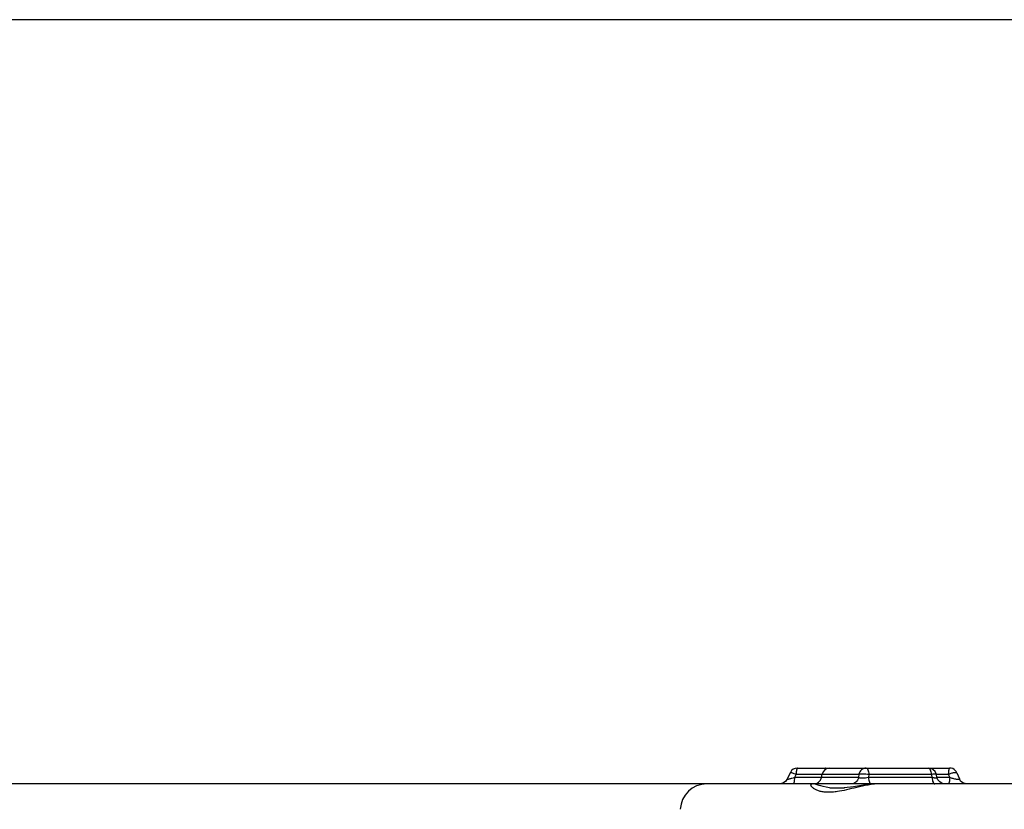
# Model space of a CAD drawing. Units: millimetres. Extents: x -741 to 1138, y 17 to 1297.
# Drawn here: x -472 to -434, y 726 to 756 of the extents above; entities that cross this region are included whole.
import ezdxf

# ---------------------------------------------------------------- set-up
doc = ezdxf.new("R2010")
doc.units = ezdxf.units.MM
doc.header["$LTSCALE"] = 16.335
doc.header["$PDMODE"] = 3
doc.header["$PDSIZE"] = 0.3125
doc.layers.get('0').update_dxf_attribs({"linetype": 'CONTINUOUS'})
doc.layers.get('Defpoints').update_dxf_attribs({"linetype": 'CONTINUOUS'})
doc.dimstyles.new('DIMSTYLE_2', dxfattribs={"dimtxt": 15, "dimasz": 2.5, "dimexe": 0.125, "dimexo": 0.5, "dimgap": 3.75, "dimtad": 1, "dimtoh": 1, "dimdec": 0, "dimzin": 1, "dimdsep": 46, "dimtxsty": 'Standard', "dimcen": 0.09, "dimadec": 3, "dimazin": 2, "dimtp": 0.01, "dimtm": 0.01, "dimtfac": 1, "dimtdec": 0, "dimtofl": 0, "dimtmove": 0, "dimatfit": 3, "dimfxl": 1, "dimtolj": 1, "dimarcsym": 0})

# ---------------------------------------------------------------- blocks, each defined once
blk = doc.blocks.new('*D8')
at = {"color": 0, "linetype": 'Continuous', "lineweight": -2, "transparency": 16777216}
for p, q in [((-417.348, 756.261), (-532.944, 756.261)), ((-532.819, 632.761), (-532.819, 753.761)), ((-446.146, 630.261), (-532.944, 630.261))]:
    blk.add_line(p, q, dxfattribs=at)
at = {"color": 0, "transparency": 16777216}
for points in [[(-532.403, 753.761), (-533.236, 753.761), (-532.819, 756.261)], [(-533.236, 632.761), (-532.403, 632.761), (-532.819, 630.261)]]:
    blk.add_solid(points, dxfattribs=at)
at = {"layer": 'Defpoints', "color": 0, "transparency": 16777216}
for p in [(-532.819, 756.261), (-416.848, 756.261), (-445.646, 630.261)]:
    blk.add_point(p, dxfattribs=at)
at = {"color": 0, "transparency": 16777216, "insert": (-556.569, 687.574), "char_height": 15, "attachment_point": 2, "rotation": 90, "line_spacing_factor": 0.9}
blk.add_mtext('\\A1;126mm', dxfattribs=at)
blk = doc.blocks.new('*D9')
at = {"color": 0, "linetype": 'Continuous', "lineweight": -2, "transparency": 16777216}
for p, q in [((-439.677, 727.261), (-498.074, 727.261)), ((-497.949, 724.761), (-497.949, 632.761)), ((-446.146, 630.261), (-498.074, 630.261))]:
    blk.add_line(p, q, dxfattribs=at)
at = {"color": 0, "transparency": 16777216}
for points in [[(-497.532, 724.761), (-498.366, 724.761), (-497.949, 727.261)], [(-498.366, 632.761), (-497.532, 632.761), (-497.949, 630.261)]]:
    blk.add_solid(points, dxfattribs=at)
at = {"layer": 'Defpoints', "color": 0, "transparency": 16777216}
for p in [(-439.177, 727.261), (-497.949, 630.261), (-445.646, 630.261)]:
    blk.add_point(p, dxfattribs=at)
at = {"color": 0, "transparency": 16777216, "insert": (-521.699, 680.071), "char_height": 15, "attachment_point": 2, "rotation": 90, "line_spacing_factor": 0.9}
blk.add_mtext('\\A1;97mm', dxfattribs=at)

msp = doc.modelspace()

# ---------------------------------------------------------------- linework, layer by layer
at = {"linetype": 'Continuous'}
for p, q in [((-442.602, 727.694), (-442.733, 727.43)), ((-442.333, 727.861), (-436.56, 727.861)), ((-437.03, 727.482), (-437.072, 727.639)), ((-436.284, 727.677), (-436.187, 727.447)), ((-394.518, 727.261), (-445.778, 727.261)), ((-442.385, 727.623), (-442.447, 727.498)), ((-440.017, 727.498), (-442.447, 727.498)), ((-442.385, 727.623), (-440.001, 727.623)), ((-441.425, 727.498), (-441.399, 727.623)), ((-440.001, 727.623), (-440.017, 727.498)), ((-439.624, 727.623), (-439.64, 727.498)), ((-437.228, 727.498), (-439.64, 727.498)), ((-439.624, 727.623), (-437.261, 727.623)), ((-437.261, 727.623), (-437.228, 727.498)), ((-437.072, 727.623), (-436.612, 727.623)), ((-436.559, 727.498), (-437.03, 727.498)), ((-436.612, 727.623), (-436.559, 727.498)), ((-436.186, 727.444), (-436.186, 727.444)), ((-441.102, 727.114), (-440.555, 727.114))]:
    msp.add_line(p, q, dxfattribs=at)
for points in [[(-442.734, 727.427), (-442.79, 727.349), (-442.888, 727.284), (-443.002, 727.261)], [(-441.58, 727.227), (-441.62, 727.239), (-441.681, 727.253), (-441.77, 727.261)], [(-439.177, 727.261), (-439.424, 727.251), (-439.826, 727.207), (-440.209, 727.154), (-440.567, 727.113), (-440.847, 727.1)], [(-436.74, 727.261), (-436.843, 727.279), (-436.935, 727.333), (-437.003, 727.415), (-437.03, 727.482)], [(-435.912, 727.261), (-436.031, 727.286), (-436.13, 727.357), (-436.186, 727.444)], [(-440.847, 727.1), (-440.974, 727.103), (-441.122, 727.116), (-441.251, 727.136), (-441.358, 727.159), (-441.442, 727.182), (-441.504, 727.201), (-441.58, 727.227)]]:
    msp.add_lwpolyline(points, dxfattribs=at)
for centre, radius, start, end in [((-442.333, 727.561), 0.3, 89.9916, 153.6543), ((-441.105, 727.561), 0.3, 90, 168), ((-437.362, 727.561), 0.3, 15.1213, 89.9999), ((-436.56, 727.561), 0.3, 22.8124, 67.4311), ((-445.778, 726.261), 1, 90, 178), ((-441.719, 727.561), 0.3, 270, 348)]:
    msp.add_arc(centre, radius, start, end, dxfattribs=at)
for points, knots in [([(-442.602, 727.694), (-442.601, 727.696), (-442.593, 727.698), (-442.58, 727.696), (-442.56, 727.692), (-442.522, 727.68), (-442.462, 727.657), (-442.412, 727.636), (-442.385, 727.623)], [0, 0, 0, 0, 0.030019, 0.087444, 0.175895, 0.294424, 0.609878, 1, 1, 1, 1]), ([(-442.333, 727.861), (-442.341, 727.861), (-442.352, 727.843), (-442.36, 727.821), (-442.371, 727.778), (-442.38, 727.712), (-442.384, 727.654), (-442.385, 727.623)], [0, 0, 0, 0, 0.099027, 0.189904, 0.308751, 0.619707, 1, 1, 1, 1]), ([(-441.283, 727.83), (-441.283, 727.828), (-441.287, 727.819), (-441.289, 727.809), (-441.291, 727.802)], [0, 0, 0, 0, 0.224649, 1, 1, 1, 1]), ([(-441.259, 727.861), (-441.264, 727.861), (-441.275, 727.85), (-441.28, 727.838), (-441.283, 727.83)], [0, 0, 0, 0, 0.358624, 1, 1, 1, 1]), ([(-439.724, 727.861), (-439.756, 727.861), (-439.821, 727.849), (-439.907, 727.798), (-439.971, 727.72), (-439.994, 727.656), (-440.001, 727.623)], [0, 0, 0, 0, 0.244144, 0.491466, 0.743582, 1, 1, 1, 1]), ([(-440.001, 727.623), (-439.993, 727.627), (-439.973, 727.635), (-439.921, 727.645), (-439.841, 727.649), (-439.735, 727.643), (-439.661, 727.631), (-439.624, 727.623)], [0, 0, 0, 0, 0.07335, 0.168007, 0.411518, 0.701809, 1, 1, 1, 1]), ([(-439.724, 727.861), (-439.712, 727.861), (-439.691, 727.847), (-439.673, 727.821), (-439.652, 727.78), (-439.634, 727.713), (-439.626, 727.655), (-439.624, 727.623)], [0, 0, 0, 0, 0.141058, 0.238153, 0.356021, 0.649518, 1, 1, 1, 1]), ([(-437.362, 727.861), (-437.349, 727.861), (-437.328, 727.847), (-437.31, 727.821), (-437.289, 727.78), (-437.271, 727.713), (-437.264, 727.655), (-437.261, 727.623)], [0, 0, 0, 0, 0.141057, 0.238153, 0.356021, 0.649517, 1, 1, 1, 1]), ([(-437.261, 727.623), (-437.236, 727.628), (-437.192, 727.637), (-437.134, 727.645), (-437.097, 727.647), (-437.078, 727.645), (-437.073, 727.641), (-437.072, 727.639)], [0, 0, 0, 0, 0.39477, 0.706611, 0.909631, 0.967199, 1, 1, 1, 1]), ([(-436.56, 727.861), (-436.568, 727.861), (-436.579, 727.843), (-436.587, 727.821), (-436.598, 727.778), (-436.607, 727.712), (-436.61, 727.654), (-436.612, 727.623)], [0, 0, 0, 0, 0.099027, 0.189904, 0.308751, 0.619707, 1, 1, 1, 1]), ([(-436.612, 727.623), (-436.575, 727.639), (-436.519, 727.661), (-436.446, 727.682), (-436.397, 727.692), (-436.355, 727.697), (-436.318, 727.698), (-436.289, 727.689), (-436.284, 727.677)], [0, 0, 0, 0, 0.35373, 0.517403, 0.6634, 0.786642, 0.883804, 1, 1, 1, 1]), ([(-442.447, 727.498), (-442.481, 727.487), (-442.532, 727.472), (-442.598, 727.453), (-442.642, 727.441), (-442.68, 727.432), (-442.706, 727.426), (-442.722, 727.424), (-442.728, 727.424), (-442.734, 727.424), (-442.734, 727.427), (-442.734, 727.427)], [0, 0, 0, 0, 0.361218, 0.531044, 0.686329, 0.819533, 0.920451, 0.955455, 0.979376, 0.992514, 1, 1, 1, 1]), ([(-442.447, 727.498), (-442.448, 727.467), (-442.452, 727.41), (-442.461, 727.343), (-442.471, 727.301), (-442.479, 727.28), (-442.487, 727.266), (-442.495, 727.261), (-442.498, 727.261)], [0, 0, 0, 0, 0.378849, 0.689174, 0.807594, 0.897976, 0.960242, 1, 1, 1, 1]), ([(-441.147, 726.94), (-441.204, 726.94), (-441.312, 726.945), (-441.463, 726.973), (-441.592, 727.016), (-441.683, 727.063), (-441.741, 727.104), (-441.774, 727.134), (-441.8, 727.164), (-441.816, 727.192), (-441.824, 727.218), (-441.82, 727.242), (-441.799, 727.259), (-441.781, 727.261), (-441.77, 727.261)], [0, 0, 0, 0, 0.201874, 0.383363, 0.544234, 0.682977, 0.743236, 0.796732, 0.842925, 0.881388, 0.912252, 0.937575, 0.963777, 1, 1, 1, 1]), ([(-439.177, 727.261), (-439.336, 727.261), (-439.642, 727.226), (-440.072, 727.132), (-440.459, 727.036), (-440.705, 726.984), (-440.821, 726.967)], [0, 0, 0, 0, 0.285551, 0.549755, 0.788443, 1, 1, 1, 1]), ([(-440.017, 727.498), (-440.024, 727.465), (-440.048, 727.402), (-440.111, 727.323), (-440.197, 727.273), (-440.262, 727.261), (-440.294, 727.261)], [0, 0, 0, 0, 0.256279, 0.508632, 0.756093, 1, 1, 1, 1]), ([(-439.64, 727.498), (-439.678, 727.49), (-439.754, 727.479), (-439.862, 727.472), (-439.943, 727.476), (-439.992, 727.487), (-440.01, 727.494), (-440.017, 727.498)], [0, 0, 0, 0, 0.303137, 0.60424, 0.847809, 0.935776, 1, 1, 1, 1]), ([(-439.64, 727.498), (-439.638, 727.467), (-439.63, 727.409), (-439.612, 727.342), (-439.591, 727.3), (-439.573, 727.274), (-439.552, 727.261), (-439.54, 727.261)], [0, 0, 0, 0, 0.350178, 0.644106, 0.761983, 0.858993, 1, 1, 1, 1]), ([(-437.03, 727.482), (-437.029, 727.478), (-437.045, 727.474), (-437.06, 727.475), (-437.085, 727.476), (-437.114, 727.479), (-437.163, 727.486), (-437.201, 727.493), (-437.228, 727.498)], [0, 0, 0, 0, 0.068279, 0.152757, 0.271286, 0.420662, 0.595769, 1, 1, 1, 1]), ([(-437.228, 727.498), (-437.225, 727.467), (-437.218, 727.409), (-437.199, 727.342), (-437.179, 727.3), (-437.161, 727.274), (-437.14, 727.261), (-437.127, 727.261)], [0, 0, 0, 0, 0.350179, 0.644108, 0.761984, 0.858994, 1, 1, 1, 1]), ([(-436.559, 727.498), (-436.56, 727.467), (-436.564, 727.41), (-436.574, 727.343), (-436.584, 727.301), (-436.592, 727.28), (-436.6, 727.266), (-436.608, 727.261), (-436.611, 727.261)], [0, 0, 0, 0, 0.378848, 0.689172, 0.807592, 0.897975, 0.960241, 1, 1, 1, 1]), ([(-436.186, 727.444), (-436.185, 727.442), (-436.184, 727.437), (-436.188, 727.431), (-436.197, 727.427), (-436.209, 727.424), (-436.226, 727.424), (-436.257, 727.425), (-436.303, 727.432), (-436.364, 727.444), (-436.429, 727.46), (-436.494, 727.478), (-436.538, 727.491), (-436.559, 727.498)], [0, 0, 0, 0, 0.017209, 0.03346, 0.055573, 0.087762, 0.13151, 0.186172, 0.323054, 0.483731, 0.655066, 0.828834, 1, 1, 1, 1]), ([(-440.821, 726.967), (-440.85, 726.962), (-440.958, 726.948), (-441.067, 726.94), (-441.147, 726.94)], [0, 0, 0, 0, 0.264916, 1, 1, 1, 1])]:
    msp.add_open_spline(points, degree=3, knots=knots, dxfattribs=at)
msp.add_open_spline([(-436.445, 727.838), (-436.481, 727.853), (-436.521, 727.861), (-436.56, 727.861)], degree=3, dxfattribs=at)

# ---------------------------------------------------------------- dimensions: what is measured, and where the dimension line sits
at = {"color": 3, "linetype": 'Continuous'}
for base, p1, p2, angle, picture, middle in [((-532.819, 756.261), (-445.646, 630.261), (-416.848, 756.261), 90, '*D8', (-532.819, 687.574)), ((-497.949, 630.261), (-439.177, 727.261), (-445.646, 630.261), 270, '*D9', (-497.949, 680.071))]:
    dim = msp.add_linear_dim(base=base, p1=p1, p2=p2, angle=angle, dimstyle='DIMSTYLE_2', override={"dimpost": 'mm'}, dxfattribs=at)
    dim.commit()
    dim.dimension.update_dxf_attribs({"geometry": picture, "text_midpoint": middle, "dimtype": 160})

doc.saveas('drawing.dxf')
